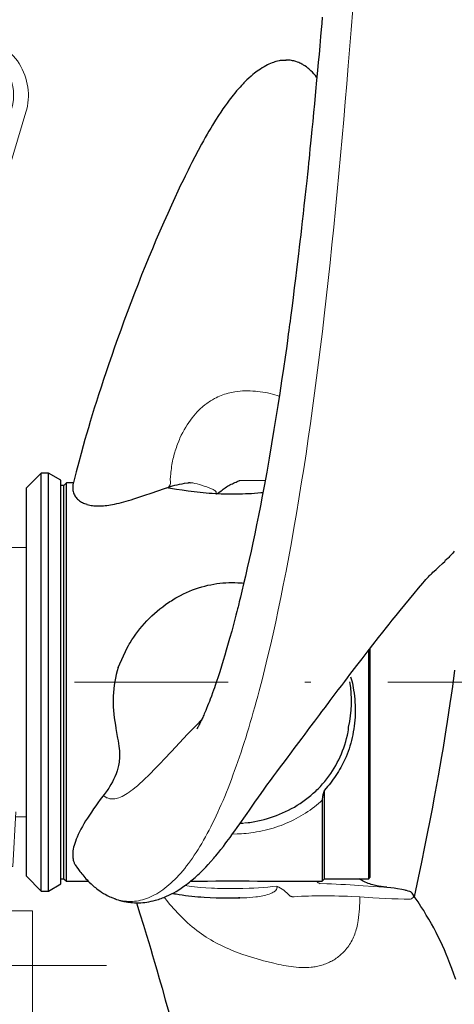
# Model space of a CAD drawing. Units: millimetres. Extents: x 0 to 210, y 0 to 297.
# Drawn here: x 105 to 112, y 94 to 110 of the extents above; entities that cross this region are included whole.
import ezdxf

# ---------------------------------------------------------------- set-up
doc = ezdxf.new("R2010")
doc.units = ezdxf.units.MM
doc.header["$LTSCALE"] = 5
doc.linetypes.add('AUSGEZOGEN', pattern=[0])
doc.linetypes.add('DASHDOT', pattern=[1, 0.5, -0.25, 0, -0.25])
for name, color, linetype in [('Bemassung', 7, 'Continuous'), ('Layer21', 7, 'Continuous'), ('Layer41', 7, 'Continuous'), ('Mittellinie', 7, 'Continuous'), ('Schraffur', 7, 'Continuous'), ('Volllinie breit', 7, 'Continuous'), ('Volllinie schmal', 7, 'Continuous')]:
    doc.layers.add(name, color=color, linetype=linetype)

# ---------------------------------------------------------------- blocks, each defined once
blk = doc.blocks.new('AVMS250_120_sa_nNn04')
at = {"layer": 'Layer21', "color": 7, "linetype": 'AUSGEZOGEN', "lineweight": 18}
for p, q in [((93.969, 95.994), (105.269, 95.994)), ((105.269, 95.994), (105.269, 94.216))]:
    blk.add_line(p, q, dxfattribs=at)
at = {"layer": 'Layer41', "color": 1, "linetype": 'DASHDOT', "lineweight": 18, "true_color": 0xff0000}
blk.add_line((88.969, 95.105), (106.469, 95.105), dxfattribs=at)
blk = doc.blocks.new('Halteb-Maxi_PL08_SA_nNn040')
at = {"layer": 'Bemassung', "color": 1, "linetype": 'DASHDOT', "lineweight": 18, "true_color": 0xff0000}
blk.add_line((96.235, 103.54), (95.511, 104.231), dxfattribs=at)
at = {"layer": 'Volllinie breit', "color": 7, "linetype": 'AUSGEZOGEN', "lineweight": 18}
for p, q in [((104.179, 110.08), (104.179, 110.915)), ((104.379, 110.08), (104.379, 110.915)), ((103.619, 109.997), (97.443, 104.758)), ((96.529, 103.668), (103.774, 109.814)), ((104.929, 109.058), (103.193, 103.272)), ((103.423, 103.203), (105.159, 108.989)), ((96.455, 104.838), (95.851, 104.326)), ((97.553, 104.748), (96.455, 104.838)), ((96.361, 103.84), (97.441, 104.757)), ((97.58, 104.717), (96.464, 103.771)), ((95.301, 104.011), (95.721, 104.451)), ((95.793, 104.44), (95.779, 104.453)), ((95.855, 104.323), (95.793, 104.382)), ((95.912, 104.324), (95.985, 104.401)), ((96.381, 104.078), (96.041, 104.402)), ((96.309, 103.945), (96.382, 104.021)), ((95.385, 103.931), (95.029, 103.629)), ((95.316, 103.939), (95.301, 103.953)), ((95.436, 103.827), (95.363, 103.75)), ((95.435, 103.883), (95.374, 103.942)), ((96.372, 103.829), (96.311, 103.888)), ((96.43, 103.832), (96.444, 103.818)), ((95.705, 103.369), (95.365, 103.693)), ((96.444, 103.76), (96.025, 103.32)), ((96.529, 103.668), (96.446, 103.766)), ((95.029, 102.711), (95.894, 103.445)), ((95.834, 103.447), (95.761, 103.37)), ((95.952, 103.389), (95.891, 103.448)), ((95.952, 103.332), (95.967, 103.318)), ((94.676, 103.12), (94.536, 103.001)), ((94.879, 103.063), (94.707, 103.125)), ((94.932, 102.859), (94.899, 103.04)), ((103.179, 103.175), (103.179, 102.755)), ((103.419, 102.755), (103.419, 103.175)), ((94.526, 102.972), (94.558, 102.791)), ((94.751, 102.705), (94.578, 102.767)), ((94.922, 102.83), (94.782, 102.711)), ((94.859, 102.749), (94.845, 102.765)), ((94.872, 102.76), (94.858, 102.776)), ((103.096, 102.743), (103.106, 102.75)), ((103.106, 102.743), (103.096, 102.743)), ((103.096, 102.605), (103.096, 102.743)), ((103.177, 102.755), (103.106, 102.743)), ((103.106, 102.605), (103.106, 102.743)), ((103.109, 102.755), (103.489, 102.755)), ((103.247, 102.743), (103.177, 102.755)), ((103.278, 102.743), (103.247, 102.743)), ((103.247, 102.605), (103.247, 102.743)), ((103.364, 102.755), (103.278, 102.743)), ((103.278, 102.605), (103.278, 102.743)), ((103.45, 102.743), (103.364, 102.755)), ((103.45, 102.605), (103.45, 102.743)), ((103.47, 102.743), (103.45, 102.743)), ((103.486, 102.755), (103.47, 102.743)), ((103.47, 102.605), (103.47, 102.743)), ((103.502, 102.743), (103.486, 102.755)), ((103.502, 102.605), (103.502, 102.743)), ((102.949, 102.315), (102.949, 102.555)), ((102.949, 102.555), (103.649, 102.555)), ((103.049, 102.555), (103.049, 102.315)), ((103.059, 102.605), (103.059, 102.555)), ((103.059, 102.605), (103.539, 102.605)), ((103.539, 102.555), (103.539, 102.605)), ((103.549, 102.315), (103.549, 102.555)), ((103.649, 102.555), (103.649, 102.315)), ((102.949, 102.315), (103.649, 102.315))]:
    blk.add_line(p, q, dxfattribs=at)
blk.add_lwpolyline([(97.553, 104.748), (97.572, 104.743), (97.578, 104.739), (97.583, 104.733), (97.584, 104.729), (97.584, 104.724), (97.583, 104.721), (97.58, 104.717)], dxfattribs=at)
for centre, radius in [((104.279, 109.875), 0.1), ((104.279, 109.875), 0.08), ((94.729, 102.915), 0.19), ((94.729, 102.915), 0.156), ((94.729, 102.915), 0.12), ((94.729, 102.915), 0.0985)]:
    blk.add_circle(centre, radius, dxfattribs=at)
for centre, radius, start, end in [((104.279, 110.915), 0.1, 359.9961, 179.9961), ((104.24, 109.264), 0.96, 93.5946, 130.3047), ((104.119, 110.08), 0.06, 307.9759, 359.9961), ((104.24, 109.264), 0.96, 343.2971, 81.6259), ((104.439, 110.08), 0.06, 179.9961, 232.0162), ((104.24, 109.264), 0.72, 100.8125, 130.3047), ((104.279, 109.875), 0.2, 127.9759, 52.0162), ((104.24, 109.264), 0.72, 343.2971, 71.7254), ((95.751, 104.424), 0.0406, 47.0901, 138.1887), ((95.764, 104.411), 0.0411, 315.2988, 44.7772), ((95.882, 104.353), 0.0411, 227.8262, 317.4525), ((96.014, 104.373), 0.04, 46.3387, 136.3387), ((95.33, 103.982), 0.0411, 135.2988, 224.7772), ((96.354, 104.049), 0.04, 316.3387, 46.3387), ((95.343, 103.969), 0.0406, 227.0901, 318.1887), ((95.406, 103.854), 0.0409, 315.0153, 45.0607), ((96.339, 103.917), 0.0409, 135.0153, 225.0607), ((96.402, 103.802), 0.0408, 47.3958, 137.883), ((95.392, 103.722), 0.04, 136.3387, 226.3387), ((96.415, 103.789), 0.0409, 315.0021, 45.0738), ((96.45, 103.791), 0.025, 268.4401, 304.306), ((95.732, 103.398), 0.04, 226.3387, 316.3387), ((95.863, 103.418), 0.0411, 47.8262, 137.4525), ((95.981, 103.361), 0.0409, 135.0021, 225.0738), ((95.994, 103.348), 0.0408, 227.3958, 317.883), ((103.519, 103.175), 0.34, 163.2971, 179.9961), ((103.519, 103.175), 0.1, 163.2971, 179.9961), ((94.729, 102.915), 0.211, 96.0842, 164.5251), ((94.729, 102.915), 0.211, 46.6059, 94.7129), ((94.729, 102.915), 0.211, 346.4613, 44.5251), ((94.729, 102.915), 0.211, 165.8639, 214.0042), ((94.729, 102.915), 0.211, 216.0842, 224.5251), ((94.729, 102.915), 0.211, 224.6, 274.158), ((94.729, 102.915), 0.211, 276.0842, 308.0122), ((94.729, 102.915), 0.211, 312.5971, 344.5251)]:
    blk.add_arc(centre, radius, start, end, dxfattribs=at)
blk = doc.blocks.new('Getriebe_2st_ixxx_sa_l_nNn041')
at = {"layer": 'Mittellinie', "color": 1, "linetype": 'DASHDOT', "lineweight": 18, "true_color": 0xff0000}
blk.add_line((100.849, 99.715), (112.975, 99.715), dxfattribs=at)
at = {"layer": 'Schraffur', "color": 136, "linetype": 'AUSGEZOGEN', "lineweight": 18, "true_color": 0x008080}
for p, q in [((101.439, 102.349), (100.849, 102.349)), ((101.964, 101.708), (101.964, 101.905)), ((101.803, 101.775), (100.849, 101.775)), ((101.964, 99.505), (100.849, 99.505)), ((101.439, 98.685), (100.849, 98.685)), ((100.849, 98.068), (101.439, 98.068))]:
    blk.add_line(p, q, dxfattribs=at)
for points in [[(101.705, 101.917), (101.618, 102.106), (101.526, 102.293)], [(101.791, 99.19), (101.722, 99.019), (101.612, 98.767)], [(101.612, 98.092), (101.687, 98.074), (101.791, 98.047)]]:
    blk.add_lwpolyline(points, dxfattribs=at)
at = {"layer": 'Volllinie breit', "color": 7, "linetype": 'AUSGEZOGEN', "lineweight": 18}
for p, q in [((101.439, 102.415), (100.849, 102.415)), ((100.849, 97.525), (100.849, 102.415)), ((101.791, 102.005), (101.612, 102.315)), ((102.928, 101.919), (102.949, 102.315)), ((103.649, 102.315), (102.949, 102.315)), ((103.67, 101.919), (103.649, 102.315)), ((102.832, 101.905), (101.964, 101.905)), ((105.169, 101.905), (103.765, 101.905)), ((103.509, 101.745), (103.989, 101.745)), ((104.309, 101.745), (104.789, 101.745)), ((103.484, 101.669), (103.749, 101.669)), ((103.489, 101.725), (103.489, 101.669)), ((103.861, 101.675), (104.437, 101.675)), ((104.009, 101.675), (104.009, 101.725)), ((104.289, 101.725), (104.289, 101.675)), ((104.549, 101.669), (104.814, 101.669)), ((104.809, 101.669), (104.809, 101.725)), ((104.199, 98.636), (104.199, 98.649)), ((103.449, 97.809), (103.433, 98.116)), ((104.865, 98.116), (104.848, 97.809)), ((101.102, 97.604), (101.149, 96.715)), ((101.749, 96.715), (101.795, 97.604)), ((104.949, 96.715), (104.995, 97.604)), ((100.849, 97.525), (101.106, 97.525)), ((101.791, 97.525), (104.549, 97.525)), ((104.309, 97.468), (104.349, 96.715)), ((104.991, 97.525), (105.169, 97.525)), ((101.749, 96.715), (101.149, 96.715)), ((104.949, 96.715), (104.349, 96.715))]:
    blk.add_line(p, q, dxfattribs=at)
for points in [[(103.489, 101.674), (103.488, 101.674), (103.483, 101.674), (103.476, 101.672), (103.464, 101.666), (103.452, 101.653), (103.445, 101.639), (103.444, 101.615)], [(103.749, 101.669), (103.79, 101.671), (103.861, 101.675)], [(104.437, 101.675), (104.451, 101.674), (104.492, 101.672), (104.537, 101.669), (104.549, 101.669)], [(104.853, 101.615), (104.849, 101.649), (104.843, 101.658), (104.836, 101.664), (104.83, 101.668), (104.821, 101.672), (104.816, 101.673), (104.81, 101.674), (104.809, 101.674)], [(101.084, 97.646), (101.085, 97.645), (101.09, 97.639), (101.096, 97.628), (101.101, 97.614), (101.101, 97.607)], [(101.796, 97.606), (101.796, 97.607), (101.798, 97.618), (101.803, 97.63), (101.809, 97.64), (101.814, 97.645), (101.814, 97.646)]]:
    blk.add_lwpolyline(points, dxfattribs=at)
for centre in [(104.549, 98.655), (103.749, 97.825), (104.549, 97.825)]:
    blk.add_circle(centre, 0.26, dxfattribs=at)
for centre, radius, start, end in [((101.439, 102.215), 0.2, 30, 90), ((101.964, 102.105), 0.2, 210, 270), ((102.832, 102.005), 0.1, 269.5619, 357), ((103.765, 102.005), 0.1, 183, 270.3402), ((103.509, 101.725), 0.02, 90, 180), ((103.989, 101.725), 0.02, 0, 90), ((104.309, 101.725), 0.02, 90, 180), ((104.789, 101.725), 0.02, 0, 90), ((104.549, 98.655), 0.35, 183, 357), ((103.749, 97.825), 0.3, 183, 270), ((104.549, 97.825), 0.3, 270, 357), ((104.249, 97.465), 0.06, 3, 90)]:
    blk.add_arc(centre, radius, start, end, dxfattribs=at)
blk = doc.blocks.new('TR326_PL8_M2-100_sa_l_nNn036')
for name in ['Halteb-Maxi_PL08_SA_nNn040', 'Getriebe_2st_ixxx_sa_l_nNn041']:
    blk.add_blockref(name, (0, 0))
blk = doc.blocks.new('PR326_3_sa_l_nNn080')
at = {"layer": 'Volllinie breit', "color": 7, "linetype": 'AUSGEZOGEN', "lineweight": 25}
for p, q in [((105.409, 103.115), (105.169, 102.875)), ((105.529, 103.115), (105.409, 103.115)), ((105.409, 96.315), (105.409, 103.115)), ((105.729, 102.999), (105.529, 103.115)), ((105.529, 96.315), (105.529, 103.115)), ((105.169, 96.555), (105.169, 102.875)), ((105.729, 96.43), (105.729, 102.999)), ((105.779, 102.915), (105.729, 102.915)), ((105.819, 102.955), (105.779, 102.915)), ((105.779, 96.515), (105.779, 102.915)), ((105.931, 102.955), (105.819, 102.955)), ((105.819, 97.709), (105.819, 102.955)), ((110.739, 96.515), (110.739, 100.236)), ((110.759, 100.262), (110.759, 96.535)), ((110.019, 96.515), (110.019, 97.959)), ((109.979, 97.792), (109.979, 96.475)), ((105.819, 96.475), (105.819, 97.709)), ((105.169, 96.555), (105.409, 96.315)), ((105.729, 96.515), (105.779, 96.515)), ((105.779, 96.515), (105.819, 96.475)), ((105.819, 96.475), (106.174, 96.475)), ((109.256, 96.475), (109.979, 96.475)), ((109.979, 96.475), (110.019, 96.515)), ((110.019, 96.515), (110.739, 96.515)), ((110.623, 96.515), (110.623, 96.489)), ((110.739, 96.515), (110.759, 96.535)), ((105.409, 96.315), (105.529, 96.315)), ((105.529, 96.315), (105.729, 96.43)), ((111.419, 96.302), (111.416, 96.303)), ((106.559, 96.212), (106.616, 96.188)), ((108.641, 96.203), (108.621, 96.202))]:
    blk.add_line(p, q, dxfattribs=at)
for points in [[(109.983, 110.534), (109.974, 110.432), (109.965, 110.334), (109.956, 110.222), (109.942, 110.068), (109.93, 109.929), (109.918, 109.804), (109.906, 109.667), (109.891, 109.508), (109.875, 109.328), (109.855, 109.126), (109.842, 108.982), (109.828, 108.837), (109.815, 108.706), (109.803, 108.588), (109.793, 108.484), (109.783, 108.393), (109.774, 108.304), (109.767, 108.234), (109.76, 108.166), (109.751, 108.078), (109.741, 107.982), (109.729, 107.871), (109.716, 107.744), (109.7, 107.602), (109.685, 107.463), (109.671, 107.335), (109.658, 107.217), (109.645, 107.108), (109.632, 106.991), (109.62, 106.887), (109.609, 106.792), (109.596, 106.683), (109.581, 106.561), (109.565, 106.424), (109.547, 106.283), (109.528, 106.13), (109.509, 105.974), (109.491, 105.838), (109.476, 105.725), (109.466, 105.647), (109.458, 105.584), (109.451, 105.536), (109.445, 105.491), (109.438, 105.439), (109.43, 105.38), (109.415, 105.271), (109.398, 105.145), (109.377, 105.001), (109.351, 104.816), (109.321, 104.616), (109.291, 104.417), (109.26, 104.218), (109.229, 104.02), (109.197, 103.823), (109.158, 103.591), (109.119, 103.361), (109.078, 103.132), (109.036, 102.905), (109.006, 102.742), (108.975, 102.581), (108.944, 102.426), (108.913, 102.272), (108.883, 102.126), (108.853, 101.982), (108.823, 101.844), (108.794, 101.708), (108.763, 101.572), (108.733, 101.441), (108.703, 101.314), (108.675, 101.195), (108.652, 101.098), (108.633, 101.022), (108.625, 100.99), (108.618, 100.964), (108.612, 100.941), (108.604, 100.907), (108.592, 100.862), (108.578, 100.806), (108.561, 100.74), (108.544, 100.675), (108.509, 100.544), (108.475, 100.423), (108.443, 100.311), (108.421, 100.234), (108.397, 100.153), (108.371, 100.066), (108.343, 99.975), (108.314, 99.884), (108.287, 99.8), (108.262, 99.724), (108.24, 99.66), (108.227, 99.622), (108.213, 99.583), (108.197, 99.538), (108.178, 99.487), (108.161, 99.44), (108.145, 99.401), (108.131, 99.365), (108.116, 99.327), (108.1, 99.286), (108.086, 99.251), (108.073, 99.222), (108.062, 99.197), (108.054, 99.177), (108.047, 99.162), (108.038, 99.141), (108.025, 99.114), (108.015, 99.092), (108.008, 99.077), (108.002, 99.066), (107.996, 99.054), (107.99, 99.042), (107.982, 99.026), (107.974, 99.01), (107.967, 98.998), (107.962, 98.989), (107.958, 98.981), (107.954, 98.974), (107.95, 98.968), (107.947, 98.962), (107.945, 98.958), (107.944, 98.957), (107.944, 98.957)], [(109.341, 109.832), (109.316, 109.83), (109.3, 109.828), (109.284, 109.825), (109.253, 109.818), (109.229, 109.812), (109.213, 109.807), (109.201, 109.804), (109.19, 109.8), (109.165, 109.791), (109.14, 109.781), (109.115, 109.77), (109.09, 109.758), (109.063, 109.744), (109.036, 109.728), (109.006, 109.711), (108.976, 109.691), (108.948, 109.673), (108.924, 109.655), (108.903, 109.639), (108.88, 109.622), (108.854, 109.6), (108.824, 109.575), (108.79, 109.545), (108.756, 109.513), (108.728, 109.486), (108.709, 109.467), (108.694, 109.451), (108.682, 109.438), (108.667, 109.423), (108.646, 109.399), (108.619, 109.37), (108.589, 109.335), (108.561, 109.301), (108.534, 109.268), (108.509, 109.237), (108.47, 109.187), (108.434, 109.138), (108.401, 109.091), (108.366, 109.042), (108.331, 108.99), (108.293, 108.933), (108.246, 108.859), (108.195, 108.776), (108.167, 108.729), (108.139, 108.682), (108.109, 108.63), (108.078, 108.577), (108.048, 108.523), (108.018, 108.469), (107.962, 108.365), (107.91, 108.265), (107.861, 108.171), (107.827, 108.104), (107.798, 108.045), (107.773, 107.994), (107.75, 107.948), (107.717, 107.88), (107.678, 107.799), (107.634, 107.705), (107.584, 107.598), (107.528, 107.476), (107.467, 107.342), (107.404, 107.2), (107.34, 107.054), (107.276, 106.905), (107.218, 106.768), (107.16, 106.629), (107.102, 106.486), (107.043, 106.341), (106.985, 106.193), (106.926, 106.042), (106.867, 105.887), (106.808, 105.73), (106.755, 105.587), (106.703, 105.442), (106.653, 105.303), (106.603, 105.163), (106.557, 105.029), (106.51, 104.894), (106.467, 104.766), (106.423, 104.637), (106.383, 104.515), (106.343, 104.391), (106.308, 104.281), (106.273, 104.171), (106.24, 104.064), (106.207, 103.956), (106.176, 103.852), (106.145, 103.747), (106.121, 103.663), (106.091, 103.559), (106.057, 103.434), (106.019, 103.292), (105.978, 103.134), (105.933, 102.961), (105.931, 102.952)], [(109.341, 109.832), (109.349, 109.834), (109.36, 109.835), (109.372, 109.836), (109.383, 109.835), (109.394, 109.834)], [(109.895, 109.551), (109.89, 109.558), (109.87, 109.584), (109.846, 109.612), (109.822, 109.638), (109.799, 109.661), (109.78, 109.679), (109.762, 109.695), (109.746, 109.708), (109.724, 109.725), (109.701, 109.741), (109.678, 109.756), (109.665, 109.764), (109.651, 109.772), (109.635, 109.78), (109.619, 109.788), (109.599, 109.797), (109.577, 109.805), (109.55, 109.814), (109.534, 109.819), (109.518, 109.823), (109.5, 109.827), (109.481, 109.83), (109.459, 109.833), (109.438, 109.835), (109.413, 109.836), (109.389, 109.837)], [(105.931, 102.951), (105.928, 102.939), (105.926, 102.931), (105.924, 102.922), (105.922, 102.904), (105.921, 102.886), (105.921, 102.868), (105.922, 102.851), (105.925, 102.833), (105.929, 102.815), (105.934, 102.797), (105.941, 102.779), (105.949, 102.76), (105.958, 102.746), (105.967, 102.732), (105.977, 102.718), (105.988, 102.705), (106, 102.692), (106.014, 102.679), (106.03, 102.666), (106.048, 102.654), (106.064, 102.644), (106.08, 102.635), (106.097, 102.627), (106.115, 102.62), (106.133, 102.614), (106.151, 102.608)], [(106.152, 102.607), (106.177, 102.6), (106.2, 102.595), (106.223, 102.591), (106.245, 102.588), (106.268, 102.585), (106.291, 102.583), (106.315, 102.582), (106.341, 102.582), (106.366, 102.582), (106.394, 102.583), (106.421, 102.585), (106.45, 102.587), (106.478, 102.591), (106.508, 102.595), (106.538, 102.6), (106.571, 102.605), (106.603, 102.611), (106.639, 102.619), (106.675, 102.627), (106.714, 102.637), (106.753, 102.647), (106.793, 102.658), (106.832, 102.669), (106.873, 102.682), (106.914, 102.695), (107, 102.723), (107.095, 102.755), (107.201, 102.792), (107.307, 102.829), (107.415, 102.866), (107.467, 102.883)], [(109.016, 102.797), (108.981, 102.793), (108.932, 102.789), (108.882, 102.785), (108.833, 102.781), (108.783, 102.778), (108.733, 102.776), (108.683, 102.774), (108.634, 102.772), (108.584, 102.771), (108.534, 102.771), (108.485, 102.771), (108.436, 102.771), (108.387, 102.772), (108.338, 102.774), (108.289, 102.776), (108.243, 102.779), (108.193, 102.782), (108.143, 102.785), (108.094, 102.79), (108.045, 102.794), (107.997, 102.799), (107.899, 102.81), (107.802, 102.823), (107.705, 102.836), (107.608, 102.851), (107.512, 102.866), (107.447, 102.876)], [(107.468, 102.883), (107.511, 102.897), (107.546, 102.907), (107.583, 102.917), (107.621, 102.926), (107.661, 102.934), (107.701, 102.942), (107.742, 102.95), (107.803, 102.96)], [(107.803, 102.96), (107.804, 102.96), (107.808, 102.961), (107.813, 102.961), (107.825, 102.961), (107.845, 102.96)], [(108.302, 102.8), (108.335, 102.828), (108.352, 102.841), (108.37, 102.854), (108.387, 102.866), (108.405, 102.878), (108.423, 102.89), (108.442, 102.901), (108.461, 102.912), (108.48, 102.923), (108.5, 102.934), (108.52, 102.944), (108.539, 102.953), (108.56, 102.962), (108.58, 102.971), (108.6, 102.979), (108.638, 102.994), (108.639, 102.994)], [(108.261, 102.778), (108.262, 102.778), (108.268, 102.78), (108.273, 102.782), (108.283, 102.787), (108.293, 102.794), (108.302, 102.8)], [(111.485, 96.222), (111.551, 96.531), (111.603, 96.783), (111.654, 97.034), (111.696, 97.249), (111.738, 97.463), (111.774, 97.653), (111.81, 97.842), (111.841, 98.015), (111.872, 98.187), (111.9, 98.346), (111.928, 98.504), (111.953, 98.652), (111.977, 98.799), (112, 98.938), (112.021, 99.076), (112.044, 99.221), (112.066, 99.366), (112.086, 99.505), (112.106, 99.643), (112.142, 99.907)], [(112.129, 101.845), (112.105, 101.815), (112.081, 101.786), (112.055, 101.757), (112.042, 101.744), (112.029, 101.73), (112.004, 101.708), (111.979, 101.686)], [(106.609, 96.188), (106.636, 96.179), (106.663, 96.17), (106.688, 96.163), (106.712, 96.157), (106.733, 96.151), (106.755, 96.147), (106.791, 96.14), (106.821, 96.135), (106.845, 96.132), (106.865, 96.129), (106.896, 96.127), (106.927, 96.125), (106.961, 96.124), (106.995, 96.124), (107.028, 96.125), (107.061, 96.127), (107.094, 96.131), (107.128, 96.135), (107.163, 96.141), (107.198, 96.148), (107.233, 96.156), (107.268, 96.165), (107.291, 96.171), (107.315, 96.178), (107.338, 96.186), (107.361, 96.194), (107.383, 96.202), (107.405, 96.211), (107.427, 96.22), (107.449, 96.23), (107.488, 96.248), (107.528, 96.268), (107.566, 96.288), (107.605, 96.31), (107.646, 96.335), (107.688, 96.362), (107.731, 96.392), (107.774, 96.424), (107.798, 96.442), (107.821, 96.46), (107.844, 96.479), (107.868, 96.498), (107.912, 96.537), (107.936, 96.558), (107.96, 96.58), (107.985, 96.603), (108.01, 96.628), (108.054, 96.672), (108.088, 96.706), (108.124, 96.745), (108.172, 96.798), (108.217, 96.85), (108.236, 96.872), (108.251, 96.89), (108.271, 96.914), (108.299, 96.948), (108.334, 96.992), (108.373, 97.041), (108.404, 97.082), (108.432, 97.119), (108.456, 97.152), (108.482, 97.187), (108.524, 97.245), (108.559, 97.292), (108.598, 97.347), (108.64, 97.407), (108.667, 97.445), (108.705, 97.5), (108.759, 97.578), (108.796, 97.631), (108.843, 97.698), (108.887, 97.762), (108.944, 97.842), (108.986, 97.901), (109.038, 97.975), (109.083, 98.037), (109.14, 98.116), (109.192, 98.187), (109.244, 98.257), (109.303, 98.335), (109.366, 98.418), (109.426, 98.499), (109.46, 98.544), (109.488, 98.58), (109.526, 98.632), (109.565, 98.683), (109.602, 98.733), (109.654, 98.802), (109.704, 98.869), (109.783, 98.974), (109.862, 99.08), (109.944, 99.189), (109.977, 99.234), (110.007, 99.274), (110.033, 99.308), (110.055, 99.337), (110.079, 99.369), (110.112, 99.414), (110.179, 99.503), (110.243, 99.588), (110.3, 99.662), (110.348, 99.727), (110.391, 99.783), (110.432, 99.836), (110.471, 99.887), (110.547, 99.987), (110.631, 100.096), (110.714, 100.203), (110.804, 100.319), (110.899, 100.441), (110.967, 100.527), (111.026, 100.601), (111.072, 100.659), (111.121, 100.721), (111.183, 100.797), (111.252, 100.882), (111.326, 100.973), (111.402, 101.066), (111.48, 101.159), (111.55, 101.242), (111.619, 101.324), (111.646, 101.357), (111.67, 101.383), (111.694, 101.411), (111.71, 101.429), (111.724, 101.443), (111.74, 101.46), (111.754, 101.474), (111.769, 101.488), (111.783, 101.502), (111.801, 101.52), (111.834, 101.549), (111.88, 101.592), (111.94, 101.647), (111.98, 101.684)], [(106.66, 99.953), (106.808, 100.275), (106.827, 100.309), (106.841, 100.333), (106.855, 100.356), (106.884, 100.402), (106.915, 100.448), (106.947, 100.493), (106.981, 100.539), (107.016, 100.583), (107.052, 100.627), (107.09, 100.67), (107.129, 100.712), (107.169, 100.753), (107.21, 100.793), (107.253, 100.832), (107.296, 100.87), (107.34, 100.907), (107.386, 100.942), (107.432, 100.976), (107.455, 100.993), (107.479, 101.009), (107.503, 101.025), (107.527, 101.04), (107.575, 101.07), (107.599, 101.084), (107.624, 101.098), (107.673, 101.124), (107.722, 101.149), (107.772, 101.172), (107.822, 101.194), (107.871, 101.214), (107.921, 101.232), (107.971, 101.249), (108.021, 101.264), (108.07, 101.278), (108.12, 101.29), (108.168, 101.3), (108.216, 101.309), (108.265, 101.317), (108.314, 101.323), (108.363, 101.328), (108.412, 101.332), (108.461, 101.334), (108.51, 101.335), (108.558, 101.334), (108.607, 101.333), (108.655, 101.33), (108.679, 101.328), (108.703, 101.326), (108.706, 101.325)], [(110.444, 99.803), (110.454, 99.768), (110.463, 99.733), (110.472, 99.696), (110.48, 99.659), (110.486, 99.621), (110.493, 99.584), (110.5, 99.535), (110.506, 99.486), (110.511, 99.437), (110.514, 99.388), (110.517, 99.339), (110.518, 99.29), (110.519, 99.241), (110.518, 99.192), (110.516, 99.143), (110.512, 99.095), (110.508, 99.047), (110.502, 98.999), (110.496, 98.952), (110.488, 98.904), (110.479, 98.858), (110.469, 98.812), (110.458, 98.766), (110.445, 98.72), (110.432, 98.675), (110.418, 98.63), (110.402, 98.587), (110.386, 98.543), (110.369, 98.501), (110.35, 98.458), (110.334, 98.424), (110.318, 98.39), (110.301, 98.357), (110.283, 98.324), (110.264, 98.291), (110.245, 98.259), (110.226, 98.227), (110.205, 98.196), (110.184, 98.164), (110.162, 98.133), (110.14, 98.103), (110.117, 98.073), (110.093, 98.044), (110.068, 98.015), (110.019, 97.959)], [(106.619, 99.017), (106.623, 98.961), (106.623, 98.958), (106.629, 98.926), (106.634, 98.894), (106.647, 98.832)], [(108.716, 97.424), (108.779, 97.43), (108.805, 97.433), (108.832, 97.437), (108.884, 97.446), (108.936, 97.456), (108.987, 97.467), (109.038, 97.48), (109.089, 97.494), (109.139, 97.509), (109.189, 97.526), (109.239, 97.544), (109.289, 97.564), (109.338, 97.585), (109.386, 97.607), (109.435, 97.631), (109.482, 97.656), (109.529, 97.682), (109.575, 97.71), (109.621, 97.739), (109.666, 97.77), (109.71, 97.802), (109.753, 97.835), (109.795, 97.869), (109.836, 97.905), (109.876, 97.941), (109.895, 97.96), (109.914, 97.979), (109.952, 98.018), (109.97, 98.037), (109.988, 98.057), (110.023, 98.098), (110.04, 98.119), (110.056, 98.14), (110.073, 98.161), (110.089, 98.182), (110.104, 98.204), (110.12, 98.226), (110.149, 98.269), (110.176, 98.314), (110.202, 98.358), (110.227, 98.404), (110.25, 98.45), (110.273, 98.498), (110.294, 98.546), (110.313, 98.595), (110.332, 98.645), (110.349, 98.695), (110.364, 98.746), (110.378, 98.798), (110.391, 98.85), (110.397, 98.876), (110.402, 98.902), (110.409, 98.944), (110.412, 98.984)], [(106.647, 98.833), (106.647, 98.832), (106.653, 98.803), (106.661, 98.761), (106.668, 98.718), (106.674, 98.674), (106.678, 98.636), (106.681, 98.598), (106.682, 98.564), (106.683, 98.529), (106.683, 98.499), (106.681, 98.469), (106.679, 98.44), (106.676, 98.412), (106.672, 98.385), (106.667, 98.359), (106.663, 98.336), (106.657, 98.312), (106.652, 98.291), (106.646, 98.271), (106.64, 98.253), (106.634, 98.236), (106.629, 98.223)], [(106.629, 98.224), (106.608, 98.174), (106.598, 98.153), (106.588, 98.132), (106.567, 98.091), (106.544, 98.05), (106.52, 98.01), (106.507, 97.99), (106.495, 97.97), (106.482, 97.951), (106.468, 97.932), (106.45, 97.909), (106.433, 97.886)], [(110.019, 97.959), (110.008, 97.929), (109.999, 97.899), (109.994, 97.884), (109.99, 97.869), (109.987, 97.854), (109.984, 97.839), (109.981, 97.815), (109.979, 97.792)], [(106.433, 97.885), (106.412, 97.858), (106.371, 97.805), (106.333, 97.753), (106.296, 97.701), (106.26, 97.651), (106.226, 97.601), (106.193, 97.551), (106.162, 97.503), (106.132, 97.455), (106.105, 97.41), (106.079, 97.364), (106.055, 97.32), (106.032, 97.277), (106.012, 97.234), (105.992, 97.192), (105.978, 97.157), (105.965, 97.122), (105.954, 97.09), (105.944, 97.058), (105.937, 97.028), (105.93, 96.998), (105.926, 96.971), (105.923, 96.944), (105.921, 96.922), (105.921, 96.899), (105.922, 96.878), (105.924, 96.857), (105.927, 96.837), (105.931, 96.818), (105.937, 96.799), (105.943, 96.78), (105.948, 96.77), (105.952, 96.76), (105.957, 96.751), (105.963, 96.741), (105.974, 96.726)], [(108.645, 97.415), (108.664, 97.418), (108.684, 97.42), (108.703, 97.421)], [(105.973, 96.726), (105.988, 96.705), (106.017, 96.664), (106.039, 96.635), (106.053, 96.615), (106.068, 96.597), (106.084, 96.576), (106.101, 96.555), (106.119, 96.535), (106.137, 96.514), (106.155, 96.495), (106.172, 96.477), (106.188, 96.46), (106.22, 96.43), (106.237, 96.414), (106.254, 96.399), (106.272, 96.384), (106.29, 96.37), (106.312, 96.352), (106.334, 96.336), (106.361, 96.317), (106.388, 96.299), (106.423, 96.277), (106.46, 96.256), (106.481, 96.245), (106.503, 96.233), (106.526, 96.223), (106.55, 96.213), (106.558, 96.209)], [(107.839, 96.475), (107.86, 96.475), (107.985, 96.476), (108.113, 96.477), (108.248, 96.479), (108.385, 96.479), (108.52, 96.48), (108.654, 96.479), (108.792, 96.479), (108.928, 96.477), (109.051, 96.476), (109.17, 96.475), (109.256, 96.475)], [(110.851, 96.406), (110.808, 96.415), (110.781, 96.423), (110.756, 96.43), (110.73, 96.439), (110.707, 96.448), (110.683, 96.458), (110.661, 96.468), (110.64, 96.479), (110.619, 96.491), (110.602, 96.503), (110.585, 96.515)], [(111.032, 96.376), (110.981, 96.382), (110.94, 96.388), (110.9, 96.395), (110.85, 96.405)], [(111.342, 96.325), (111.33, 96.328), (111.304, 96.334), (111.278, 96.339), (111.205, 96.352), (111.15, 96.36), (111.096, 96.368), (111.032, 96.375)], [(111.417, 96.303), (111.407, 96.307), (111.379, 96.315), (111.351, 96.323), (111.342, 96.325)], [(111.444, 96.28), (111.435, 96.291), (111.429, 96.297), (111.426, 96.299), (111.422, 96.301), (111.419, 96.302)], [(107.547, 96.278), (107.553, 96.277), (107.578, 96.272), (107.603, 96.267), (107.654, 96.258), (107.704, 96.251), (107.756, 96.244), (107.806, 96.237), (107.858, 96.232), (107.908, 96.227), (107.959, 96.223), (108.009, 96.219), (108.06, 96.216), (108.159, 96.21), (108.257, 96.206), (108.353, 96.204), (108.45, 96.203), (108.547, 96.202), (108.641, 96.203)], [(112.156, 94.876), (112.125, 94.964), (112.093, 95.052), (112.061, 95.137), (112.028, 95.22), (111.999, 95.29), (111.97, 95.358), (111.938, 95.43), (111.904, 95.501), (111.87, 95.572), (111.834, 95.642), (111.796, 95.714), (111.758, 95.784), (111.717, 95.855), (111.676, 95.925), (111.633, 95.996), (111.588, 96.066), (111.542, 96.137), (111.495, 96.207), (111.444, 96.28)], [(106.96, 96.124), (107.016, 95.943), (107.072, 95.76), (107.122, 95.596), (107.158, 95.476), (107.191, 95.368), (107.22, 95.268), (107.253, 95.157), (107.289, 95.032), (107.33, 94.891), (107.375, 94.734), (107.428, 94.545), (107.484, 94.344)]]:
    blk.add_lwpolyline(points, dxfattribs=at)
for centre, start, end in [((108.48, 99.403), 163.1774, 191.7318), ((108.558, 99.403), 347.2624, 9.6028)]:
    blk.add_arc(centre, 1.901, start, end, dxfattribs=at)
at = {"layer": 'Volllinie schmal', "color": 136, "linetype": 'AUSGEZOGEN', "lineweight": 18, "true_color": 0x008080}
for p, q in [((110.982, 96.38), (110.646, 96.4)), ((111.472, 96.221), (111.463, 96.236))]:
    blk.add_line(p, q, dxfattribs=at)
for points in [[(106.616, 96.188), (106.642, 96.177), (106.657, 96.172), (106.672, 96.167), (106.688, 96.163), (106.703, 96.16), (106.719, 96.157), (106.734, 96.155), (106.765, 96.151), (106.797, 96.148), (106.829, 96.146), (106.861, 96.145), (106.893, 96.146), (106.926, 96.148), (106.958, 96.152), (106.991, 96.158), (107.024, 96.164), (107.057, 96.173), (107.09, 96.183), (107.123, 96.194), (107.156, 96.206), (107.189, 96.221), (107.222, 96.236), (107.255, 96.253), (107.288, 96.272), (107.321, 96.292), (107.354, 96.314), (107.387, 96.336), (107.42, 96.361), (107.453, 96.387), (107.485, 96.414), (107.518, 96.443), (107.551, 96.473), (107.583, 96.505), (107.616, 96.538), (107.648, 96.572), (107.68, 96.608), (107.712, 96.645), (107.744, 96.684), (107.776, 96.724), (107.807, 96.765), (107.839, 96.808), (107.87, 96.852), (107.9, 96.897), (107.931, 96.943), (107.962, 96.991), (107.992, 97.04), (108.022, 97.091), (108.052, 97.142), (108.082, 97.195), (108.111, 97.249), (108.14, 97.304), (108.169, 97.361), (108.198, 97.419), (108.227, 97.478), (108.255, 97.538), (108.284, 97.599), (108.312, 97.661), (108.34, 97.725), (108.368, 97.79), (108.395, 97.855), (108.423, 97.922), (108.45, 97.99), (108.477, 98.06), (108.504, 98.13), (108.53, 98.201), (108.557, 98.274), (108.583, 98.347), (108.609, 98.422), (108.635, 98.497), (108.661, 98.574), (108.686, 98.652), (108.712, 98.731), (108.737, 98.81), (108.762, 98.891), (108.787, 98.973), (108.811, 99.056), (108.836, 99.14), (108.86, 99.224), (108.885, 99.31), (108.908, 99.396), (108.932, 99.484), (108.956, 99.572), (109.003, 99.752), (109.048, 99.935), (109.094, 100.12), (109.138, 100.309), (109.182, 100.501), (109.225, 100.696), (109.267, 100.893), (109.308, 101.092), (109.349, 101.294), (109.393, 101.522), (109.437, 101.753), (109.48, 101.986), (109.522, 102.222), (109.562, 102.46), (109.603, 102.7), (109.642, 102.942), (109.68, 103.186), (109.718, 103.432), (109.754, 103.68), (109.789, 103.925), (109.824, 104.172), (109.858, 104.419), (109.89, 104.668), (109.922, 104.918), (109.954, 105.17), (109.984, 105.422), (110.014, 105.674), (110.047, 105.962), (110.079, 106.251), (110.11, 106.54), (110.141, 106.83), (110.17, 107.12), (110.199, 107.41), (110.227, 107.701), (110.254, 107.993), (110.281, 108.284), (110.307, 108.576), (110.333, 108.868), (110.358, 109.16), (110.382, 109.453), (110.406, 109.746), (110.453, 110.331), (110.479, 110.665)], [(109.284, 104.369), (109.248, 104.381), (109.213, 104.392), (109.193, 104.397), (109.173, 104.403), (109.133, 104.412), (109.093, 104.42), (109.053, 104.427), (109.014, 104.433), (108.974, 104.439), (108.934, 104.444), (108.895, 104.449), (108.852, 104.452), (108.811, 104.454), (108.769, 104.455), (108.727, 104.455), (108.685, 104.453), (108.644, 104.45), (108.603, 104.445), (108.562, 104.439), (108.533, 104.434), (108.505, 104.428), (108.477, 104.422), (108.449, 104.415), (108.421, 104.407), (108.393, 104.398), (108.366, 104.388), (108.338, 104.378), (108.311, 104.367), (108.283, 104.355), (108.256, 104.342), (108.229, 104.328), (108.198, 104.31), (108.166, 104.291), (108.104, 104.25)], [(108.104, 104.25), (108.071, 104.225), (108.039, 104.199), (108.023, 104.185), (108.007, 104.171), (107.991, 104.156), (107.976, 104.141), (107.947, 104.112), (107.918, 104.081), (107.891, 104.049), (107.863, 104.015), (107.836, 103.979), (107.81, 103.942), (107.785, 103.904), (107.76, 103.864), (107.735, 103.821), (107.712, 103.777), (107.689, 103.732), (107.667, 103.685), (107.657, 103.661), (107.646, 103.636), (107.626, 103.586), (107.617, 103.56), (107.608, 103.534), (107.599, 103.508), (107.59, 103.481), (107.582, 103.454), (107.574, 103.426), (107.567, 103.398), (107.56, 103.37), (107.553, 103.341), (107.547, 103.312), (107.542, 103.283), (107.536, 103.254), (107.531, 103.223), (107.527, 103.192), (107.523, 103.161), (107.52, 103.13), (107.517, 103.099), (107.514, 103.068), (107.51, 103.005)], [(107.467, 102.883), (107.468, 102.883), (107.484, 102.893), (107.498, 102.908), (107.508, 102.927), (107.513, 102.951), (107.514, 102.977), (107.51, 103.005)], [(107.845, 102.96), (107.874, 102.956), (107.892, 102.953), (107.911, 102.949), (107.947, 102.94), (107.984, 102.93), (108.02, 102.919), (108.061, 102.906), (108.102, 102.892), (108.142, 102.877), (108.182, 102.86), (108.195, 102.854), (108.208, 102.848), (108.221, 102.841), (108.233, 102.833), (108.242, 102.827), (108.246, 102.823), (108.25, 102.819), (108.252, 102.816), (108.254, 102.813), (108.255, 102.809), (108.256, 102.806), (108.256, 102.803), (108.256, 102.8), (108.254, 102.796), (108.253, 102.793), (108.249, 102.788), (108.244, 102.783), (108.238, 102.779)], [(108.639, 102.994), (108.77, 102.995), (108.908, 102.995), (109.043, 102.996), (109.053, 102.996)], [(106.427, 97.864), (106.45, 97.848), (106.462, 97.841), (106.474, 97.834), (106.487, 97.829), (106.5, 97.824), (106.514, 97.821), (106.527, 97.818), (106.547, 97.816), (106.566, 97.815), (106.587, 97.815), (106.608, 97.817), (106.629, 97.821), (106.651, 97.826), (106.674, 97.833), (106.697, 97.842), (106.711, 97.848), (106.724, 97.854), (106.752, 97.868), (106.78, 97.884), (106.809, 97.902), (106.839, 97.922), (106.87, 97.944), (106.901, 97.968), (106.933, 97.993), (106.974, 98.028), (107.016, 98.064), (107.059, 98.104), (107.103, 98.145), (107.149, 98.19), (107.196, 98.237), (107.244, 98.286), (107.292, 98.337), (107.35, 98.397), (107.408, 98.459), (107.529, 98.588), (107.658, 98.726), (107.792, 98.868), (107.865, 98.945), (107.94, 99.022), (108.019, 99.102)], [(106.433, 97.885), (106.429, 97.876), (106.427, 97.864)], [(109.979, 97.792), (109.955, 97.769), (109.922, 97.741), (109.889, 97.713), (109.854, 97.686), (109.82, 97.659), (109.784, 97.633), (109.748, 97.608), (109.711, 97.584), (109.674, 97.56), (109.636, 97.537), (109.598, 97.515), (109.558, 97.494), (109.519, 97.473), (109.478, 97.454), (109.438, 97.435), (109.396, 97.417), (109.354, 97.4), (109.312, 97.384), (109.27, 97.368), (109.227, 97.354), (109.184, 97.34), (109.14, 97.327), (109.096, 97.315), (109.051, 97.304), (109.006, 97.294), (108.961, 97.285), (108.915, 97.276), (108.869, 97.269), (108.822, 97.262), (108.785, 97.257), (108.747, 97.253), (108.709, 97.25), (108.671, 97.247), (108.634, 97.245), (108.597, 97.244), (108.523, 97.242)], [(109.245, 96.396), (109.172, 96.388), (109.098, 96.38), (109.023, 96.374), (108.947, 96.368), (108.87, 96.364), (108.792, 96.36), (108.69, 96.357), (108.588, 96.355), (108.485, 96.355), (108.382, 96.356), (108.28, 96.359), (108.229, 96.361), (108.179, 96.363), (108.087, 96.369), (107.996, 96.375), (107.951, 96.379), (107.906, 96.383), (107.862, 96.388), (107.819, 96.393), (107.745, 96.403)], [(109.245, 96.396), (109.247, 96.381), (109.247, 96.373), (109.246, 96.365), (109.244, 96.357), (109.242, 96.35), (109.238, 96.342), (109.233, 96.335), (109.229, 96.33), (109.225, 96.325), (109.219, 96.319), (109.213, 96.314), (109.199, 96.304), (109.184, 96.294), (109.169, 96.286), (109.157, 96.28), (109.144, 96.275), (109.118, 96.264), (109.093, 96.256), (109.067, 96.248), (109.04, 96.241), (109.013, 96.236), (108.986, 96.231), (108.959, 96.226), (108.931, 96.222), (108.904, 96.219), (108.855, 96.213), (108.806, 96.209), (108.757, 96.205), (108.708, 96.203), (108.641, 96.203)], [(109.245, 96.396), (109.246, 96.396), (109.276, 96.38), (109.304, 96.363), (109.331, 96.345), (109.357, 96.327), (109.369, 96.318), (109.381, 96.308), (109.392, 96.299), (109.403, 96.289), (109.423, 96.268), (109.443, 96.247)], [(110.646, 96.4), (110.507, 96.41), (110.435, 96.415), (110.363, 96.419), (110.287, 96.423), (110.211, 96.427), (110.134, 96.43), (110.057, 96.432), (109.947, 96.435)], [(111.032, 96.375), (111.002, 96.378), (110.988, 96.379), (110.984, 96.38), (110.983, 96.38), (110.982, 96.38)], [(107.409, 96.214), (107.469, 96.14), (107.498, 96.104), (107.529, 96.068), (107.56, 96.032), (107.592, 95.996), (107.625, 95.962), (107.658, 95.927), (107.691, 95.894), (107.724, 95.861), (107.758, 95.829), (107.792, 95.798), (107.828, 95.766), (107.865, 95.735), (107.903, 95.704), (107.94, 95.675), (107.978, 95.647), (108.016, 95.619), (108.055, 95.593), (108.094, 95.567), (108.133, 95.542), (108.172, 95.519), (108.211, 95.496), (108.251, 95.474), (108.292, 95.453), (108.334, 95.432), (108.376, 95.411), (108.418, 95.392), (108.46, 95.373), (108.503, 95.355), (108.545, 95.338), (108.588, 95.321), (108.631, 95.305), (108.674, 95.29), (108.761, 95.26)], [(109.192, 95.139), (109.273, 95.121), (109.313, 95.113), (109.354, 95.105), (109.394, 95.098), (109.435, 95.091), (109.476, 95.085), (109.516, 95.08), (109.558, 95.076), (109.599, 95.073), (109.64, 95.071), (109.681, 95.07), (109.722, 95.071), (109.763, 95.073), (109.804, 95.076), (109.824, 95.078), (109.844, 95.081), (109.866, 95.084), (109.889, 95.088), (109.911, 95.093), (109.933, 95.098), (109.955, 95.104), (109.977, 95.11), (109.998, 95.116), (110.02, 95.124), (110.04, 95.131), (110.06, 95.139), (110.079, 95.147), (110.099, 95.156), (110.118, 95.166), (110.137, 95.176), (110.155, 95.186), (110.174, 95.197), (110.192, 95.209), (110.211, 95.221), (110.229, 95.234), (110.246, 95.248), (110.264, 95.262), (110.281, 95.276), (110.297, 95.291), (110.313, 95.306), (110.331, 95.325), (110.349, 95.344), (110.366, 95.364), (110.382, 95.384), (110.398, 95.404), (110.413, 95.425), (110.427, 95.447), (110.441, 95.469), (110.454, 95.491), (110.467, 95.514), (110.478, 95.538), (110.489, 95.562), (110.5, 95.587), (110.51, 95.612), (110.52, 95.638), (110.528, 95.664), (110.536, 95.691), (110.544, 95.718), (110.55, 95.745), (110.556, 95.772), (110.562, 95.804), (110.567, 95.835), (110.574, 95.883), (110.58, 95.931), (110.585, 95.978), (110.589, 96.026), (110.591, 96.074), (110.593, 96.122), (110.595, 96.219)], [(109.443, 96.247), (109.453, 96.238), (109.458, 96.234), (109.464, 96.231), (109.469, 96.229), (109.475, 96.227), (109.486, 96.224), (109.495, 96.223), (109.509, 96.222), (109.52, 96.222), (109.52, 96.222), (109.523, 96.222), (109.524, 96.222)], [(109.524, 96.222), (109.586, 96.226), (109.643, 96.229), (109.7, 96.232), (109.756, 96.234), (109.813, 96.236), (109.871, 96.237), (109.928, 96.238), (109.985, 96.238), (110.042, 96.238), (110.113, 96.238), (110.183, 96.236), (110.253, 96.234), (110.322, 96.232), (110.392, 96.229), (110.461, 96.226), (110.595, 96.219)], [(110.595, 96.219), (110.804, 96.206), (111.012, 96.195), (111.115, 96.19), (111.217, 96.186), (111.318, 96.184), (111.418, 96.182)], [(108.761, 95.26), (108.867, 95.227), (108.921, 95.211), (108.975, 95.195), (109.029, 95.18), (109.083, 95.166), (109.192, 95.139)]]:
    blk.add_lwpolyline(points, dxfattribs=at)
for centre, radius, start, end in [((109.968, 96.519), 0.087, 210.7584, 255.9478), ((111.356, 96.326), 0.157, 293.35, 317.8613)]:
    blk.add_arc(centre, radius, start, end, dxfattribs=at)
blk = doc.blocks.new('Plh154_nNn00')
for name in ['AVMS250_120_sa_nNn04', 'PR326_3_sa_l_nNn080', 'TR326_PL8_M2-100_sa_l_nNn036']:
    blk.add_blockref(name, (0, 0))

msp = doc.modelspace()

# ---------------------------------------------------------------- block references
msp.add_blockref('Plh154_nNn00', (0, 0))

doc.saveas('drawing.dxf')
